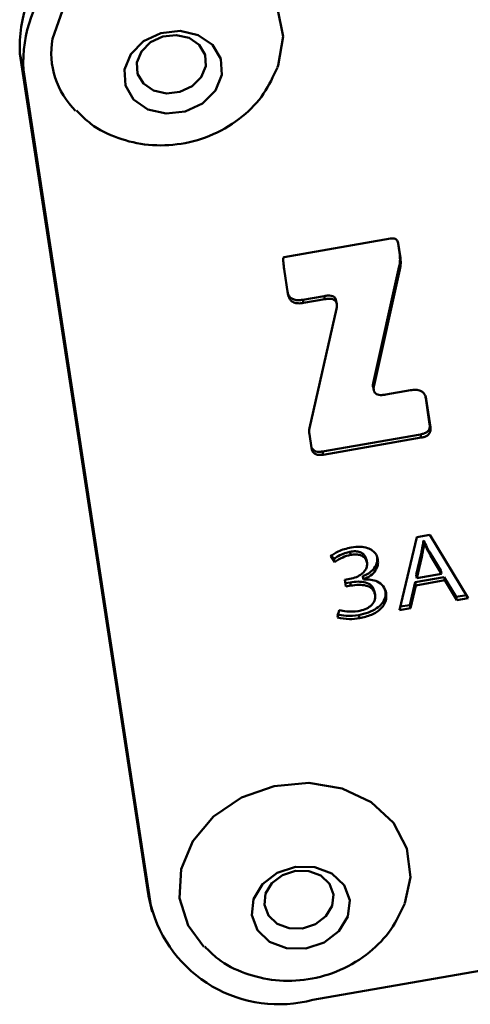
# Paper-space layout 'Лист1' of a CAD drawing. Units: millimetres. Extents: x -4123 to 3339, y -3546 to 2531.
# Drawn here: x -2165 to -2150, y -2050 to -2016 of the extents above; entities that cross this region are included whole.
import ezdxf

# ---------------------------------------------------------------- set-up
doc = ezdxf.new("R2010")
doc.units = ezdxf.units.MM

psp = doc.layouts.new('Лист1')

# ---------------------------------------------------------------- linework, layer by layer
at = {"color": 7, "linetype": 'Continuous', "lineweight": 50}
for p, q in [((-2165.2, -2017.978), (-2165.321, -2017.43)), ((-2165.321, -2017.43), (-2160.949, -2046.069)), ((-2165.2, -2017.978), (-2160.828, -2046.618)), ((-2152.628, -2023.76), (-2156.267, -2024.392)), ((-2152.377, -2023.859), (-2152.308, -2024.312)), ((-2152.284, -2024.422), (-2152.361, -2023.916)), ((-2152.284, -2024.422), (-2152.308, -2024.312)), ((-2156.265, -2024.81), (-2156.136, -2025.654)), ((-2152.323, -2024.709), (-2153.21, -2028.668)), ((-2153.186, -2028.778), (-2152.299, -2024.818)), ((-2152.299, -2024.818), (-2152.323, -2024.709)), ((-2154.894, -2025.728), (-2155.627, -2025.855)), ((-2155.603, -2025.965), (-2155.627, -2025.855)), ((-2155.603, -2025.965), (-2154.87, -2025.838)), ((-2154.87, -2025.838), (-2154.894, -2025.728)), ((-2154.461, -2025.995), (-2154.491, -2025.858)), ((-2154.473, -2026.166), (-2155.395, -2030.262)), ((-2153.221, -2028.839), (-2153.191, -2028.976)), ((-2153.186, -2028.778), (-2153.21, -2028.668)), ((-2151.936, -2028.959), (-2152.788, -2029.107)), ((-2151.428, -2029.151), (-2151.281, -2030.116)), ((-2151.404, -2029.261), (-2151.428, -2029.151)), ((-2151.257, -2030.226), (-2151.404, -2029.261)), ((-2151.257, -2030.226), (-2151.281, -2030.116)), ((-2155.403, -2030.461), (-2155.33, -2030.934)), ((-2151.591, -2030.473), (-2154.954, -2031.057)), ((-2154.93, -2031.167), (-2151.567, -2030.583)), ((-2151.567, -2030.583), (-2151.591, -2030.473)), ((-2154.93, -2031.167), (-2154.954, -2031.057)), ((-2151.715, -2033.994), (-2152.314, -2036.496)), ((-2151.278, -2033.918), (-2151.715, -2033.994)), ((-2149.961, -2036.088), (-2151.278, -2033.918)), ((-2151.495, -2034.115), (-2151.486, -2034.114)), ((-2151.47, -2034.225), (-2151.495, -2034.115)), ((-2151.462, -2034.224), (-2151.486, -2034.114)), ((-2151.47, -2034.225), (-2151.462, -2034.224)), ((-2154.681, -2034.651), (-2154.547, -2034.856)), ((-2154.572, -2034.746), (-2154.647, -2034.63)), ((-2153.987, -2034.602), (-2154.011, -2034.492)), ((-2153.053, -2034.774), (-2153.077, -2034.665)), ((-2151.744, -2035.287), (-2151.572, -2034.564)), ((-2151.72, -2035.397), (-2151.548, -2034.673)), ((-2151.548, -2034.673), (-2151.572, -2034.564)), ((-2151.275, -2034.515), (-2150.897, -2035.14)), ((-2151.251, -2034.625), (-2151.275, -2034.515)), ((-2151.251, -2034.625), (-2150.873, -2035.25)), ((-2154.547, -2034.856), (-2154.572, -2034.746)), ((-2153.426, -2034.882), (-2153.45, -2034.772)), ((-2153.57, -2035.334), (-2153.569, -2035.341)), ((-2153.545, -2035.444), (-2153.57, -2035.334)), ((-2153.544, -2035.451), (-2153.569, -2035.341)), ((-2150.786, -2035.363), (-2151.783, -2035.536)), ((-2151.72, -2035.397), (-2151.744, -2035.287)), ((-2150.873, -2035.25), (-2151.72, -2035.397)), ((-2150.873, -2035.25), (-2150.897, -2035.14)), ((-2150.374, -2036.045), (-2150.786, -2035.363)), ((-2150.762, -2035.472), (-2150.786, -2035.363)), ((-2154.019, -2035.426), (-2154.186, -2035.455)), ((-2154.186, -2035.455), (-2154.151, -2035.684)), ((-2154.008, -2035.545), (-2154.168, -2035.573)), ((-2154.151, -2035.684), (-2153.984, -2035.655)), ((-2153.984, -2035.655), (-2154.008, -2035.545)), ((-2153.544, -2035.451), (-2153.545, -2035.444)), ((-2151.783, -2035.536), (-2151.963, -2036.321)), ((-2151.939, -2036.431), (-2151.759, -2035.646)), ((-2151.759, -2035.646), (-2151.783, -2035.536)), ((-2151.759, -2035.646), (-2150.762, -2035.472)), ((-2150.762, -2035.472), (-2150.35, -2036.155)), ((-2153.152, -2035.973), (-2153.176, -2035.863)), ((-2152.771, -2035.918), (-2152.795, -2035.808)), ((-2150.024, -2035.985), (-2150.374, -2036.045)), ((-2150.35, -2036.155), (-2150.374, -2036.045)), ((-2155.28, -2049.854), (-2076.495, -2036.174)), ((-2151.963, -2036.321), (-2152.286, -2036.377)), ((-2151.939, -2036.431), (-2151.963, -2036.321)), ((-2150.35, -2036.155), (-2149.961, -2036.088)), ((-2154.383, -2036.496), (-2154.442, -2036.749)), ((-2153.685, -2036.773), (-2153.709, -2036.664)), ((-2152.314, -2036.496), (-2151.939, -2036.431)), ((-2160.828, -2046.618), (-2160.949, -2046.069)), ((-2160.908, -2046.288), (-2160.949, -2046.069)), ((-2160.908, -2046.288), (-2160.788, -2046.836))]:
    psp.add_line(p, q, dxfattribs=at)
at = {"color": 8, "linetype": 'Continuous', "lineweight": 50}
psp.add_line((-2152.361, -2023.916), (-2152.371, -2023.873), dxfattribs=at)
at = {"color": 7, "linetype": 'Continuous', "lineweight": 50, "flags": 128}
for points in [[(-2164.206, -2016.912), (-2163.865, -2015.938), (-2163.204, -2015.069), (-2162.284, -2014.382), (-2161.185, -2013.94), (-2160.005, -2013.78), (-2158.849, -2013.917), (-2157.82, -2014.339), (-2157.01, -2015.009), (-2156.489, -2015.866), (-2156.305, -2016.835), (-2156.474, -2017.83), (-2156.492, -2017.879)], [(-2161.741, -2017.966), (-2161.522, -2017.431), (-2161.082, -2016.99), (-2160.488, -2016.712), (-2159.83, -2016.638), (-2159.209, -2016.78), (-2158.72, -2017.117), (-2158.436, -2017.597), (-2158.401, -2018.146), (-2158.62, -2018.682), (-2159.06, -2019.123), (-2159.654, -2019.401), (-2160.312, -2019.475), (-2160.933, -2019.332), (-2161.422, -2018.996), (-2161.706, -2018.516), (-2161.741, -2017.966)], [(-2161.31, -2017.719), (-2161.156, -2017.34), (-2160.845, -2017.029), (-2160.426, -2016.833), (-2159.961, -2016.781), (-2159.523, -2016.881), (-2159.177, -2017.119), (-2158.977, -2017.457), (-2158.952, -2017.845), (-2159.107, -2018.224), (-2159.418, -2018.535), (-2159.837, -2018.731), (-2160.301, -2018.783), (-2160.74, -2018.683), (-2161.085, -2018.445), (-2161.286, -2018.106), (-2161.31, -2017.719)], [(-2159.854, -2046.369), (-2159.798, -2045.373), (-2159.397, -2044.412), (-2158.685, -2043.57), (-2157.725, -2042.923), (-2156.605, -2042.529), (-2155.421, -2042.422), (-2154.281, -2042.612), (-2153.285, -2043.082), (-2152.522, -2043.79), (-2152.059, -2044.673), (-2151.938, -2045.653), (-2152.127, -2046.536)], [(-2157.378, -2046.954), (-2157.316, -2046.399), (-2157.008, -2045.89), (-2156.501, -2045.503), (-2155.872, -2045.298), (-2155.216, -2045.306), (-2154.634, -2045.526), (-2154.214, -2045.923), (-2154.02, -2046.438), (-2154.082, -2046.993), (-2154.39, -2047.502), (-2154.897, -2047.889), (-2155.526, -2048.094), (-2156.182, -2048.086), (-2156.764, -2047.866), (-2157.184, -2047.469), (-2157.378, -2046.954)], [(-2156.944, -2046.603), (-2156.901, -2046.212), (-2156.684, -2045.853), (-2156.326, -2045.58), (-2155.881, -2045.435), (-2155.419, -2045.441), (-2155.008, -2045.595), (-2154.711, -2045.876), (-2154.574, -2046.24), (-2154.618, -2046.631), (-2154.835, -2046.991), (-2155.193, -2047.263), (-2155.638, -2047.408), (-2156.1, -2047.403), (-2156.511, -2047.248), (-2156.808, -2046.967), (-2156.944, -2046.603)], [(-2159.023, -2048.036), (-2159.559, -2047.312), (-2159.854, -2046.369)]]:
    psp.add_lwpolyline(points, dxfattribs=at)
at = {"color": 7, "linetype": 'Continuous', "lineweight": 50}
for centre, radius, start, end in [((-2160.585, -2017.204), 4.741, 95.2769, 182.7281), ((-2160.465, -2017.753), 4.741, 95.2769, 182.7281), ((-2161.436, -2017.381), 2.809, 170.3807, 225.3666), ((-2156.451, -2045.488), 4.521, 194.4755, 285.0172)]:
    psp.add_arc(centre, radius, start, end, dxfattribs=at)
for points, knots in [([(-2163.382, -2019.364), (-2163.223, -2019.526), (-2162.821, -2019.935), (-2161.964, -2020.347), (-2160.907, -2020.592), (-2159.778, -2020.553), (-2158.662, -2020.224), (-2157.692, -2019.622), (-2156.928, -2018.829), (-2156.64, -2018.199), (-2156.499, -2017.891)], [0, 0, 0, 0, 0.082384, 0.208627, 0.337779, 0.470912, 0.608137, 0.749038, 0.877015, 1, 1, 1, 1]), ([(-2152.361, -2023.916), (-2152.366, -2023.893), (-2152.375, -2023.852), (-2152.408, -2023.801), (-2152.462, -2023.764), (-2152.539, -2023.748), (-2152.597, -2023.756), (-2152.628, -2023.76)], [0, 0, 0, 0, 0.210637, 0.38914, 0.552828, 0.756046, 1, 1, 1, 1]), ([(-2156.267, -2024.392), (-2156.269, -2024.392), (-2156.272, -2024.393), (-2156.277, -2024.396), (-2156.282, -2024.402), (-2156.286, -2024.41), (-2156.295, -2024.439), (-2156.298, -2024.498), (-2156.292, -2024.627), (-2156.276, -2024.735), (-2156.265, -2024.81)], [0, 0, 0, 0, 0.009869, 0.020465, 0.032724, 0.055483, 0.084485, 0.232889, 0.464451, 1, 1, 1, 1]), ([(-2152.308, -2024.312), (-2152.301, -2024.386), (-2152.288, -2024.517), (-2152.312, -2024.65), (-2152.323, -2024.709)], [0, 0, 0, 0, 0.55956, 1, 1, 1, 1]), ([(-2152.299, -2024.818), (-2152.286, -2024.744), (-2152.263, -2024.611), (-2152.278, -2024.48), (-2152.284, -2024.422)], [0, 0, 0, 0, 0.559699, 1, 1, 1, 1]), ([(-2155.627, -2025.855), (-2155.681, -2025.862), (-2155.781, -2025.876), (-2155.923, -2025.858), (-2156.042, -2025.799), (-2156.122, -2025.701), (-2156.14, -2025.62), (-2156.149, -2025.581)], [0, 0, 0, 0, 0.224256, 0.414324, 0.588672, 0.805208, 1, 1, 1, 1]), ([(-2156.136, -2025.654), (-2156.127, -2025.698), (-2156.11, -2025.78), (-2156.043, -2025.883), (-2155.936, -2025.956), (-2155.781, -2025.988), (-2155.666, -2025.973), (-2155.603, -2025.965)], [0, 0, 0, 0, 0.210487, 0.388894, 0.552566, 0.755874, 1, 1, 1, 1]), ([(-2154.49, -2025.872), (-2154.49, -2025.869), (-2154.492, -2025.842), (-2154.517, -2025.796), (-2154.574, -2025.744), (-2154.661, -2025.716), (-2154.771, -2025.71), (-2154.85, -2025.721), (-2154.894, -2025.728)], [0, 0, 0, 0, 0.019543, 0.1923315, 0.3520831, 0.5303368, 0.7416963, 1, 1, 1, 1]), ([(-2154.87, -2025.838), (-2154.828, -2025.831), (-2154.752, -2025.82), (-2154.645, -2025.824), (-2154.56, -2025.849), (-2154.497, -2025.898), (-2154.462, -2025.97), (-2154.453, -2026.062), (-2154.466, -2026.129), (-2154.473, -2026.166)], [0, 0, 0, 0, 0.172903, 0.315642, 0.436285, 0.547807, 0.672221, 0.81973, 1, 1, 1, 1]), ([(-2153.21, -2028.668), (-2153.217, -2028.704), (-2153.23, -2028.766), (-2153.221, -2028.827), (-2153.217, -2028.853)], [0, 0, 0, 0, 0.573037, 1, 1, 1, 1]), ([(-2152.788, -2029.107), (-2152.83, -2029.113), (-2152.907, -2029.124), (-2153.013, -2029.12), (-2153.099, -2029.095), (-2153.162, -2029.047), (-2153.197, -2028.975), (-2153.205, -2028.882), (-2153.193, -2028.815), (-2153.186, -2028.778)], [0, 0, 0, 0, 0.172816, 0.315508, 0.436146, 0.5477, 0.672163, 0.819712, 1, 1, 1, 1]), ([(-2151.404, -2029.261), (-2151.413, -2029.218), (-2151.43, -2029.137), (-2151.497, -2029.037), (-2151.604, -2028.966), (-2151.758, -2028.936), (-2151.873, -2028.951), (-2151.936, -2028.959)], [0, 0, 0, 0, 0.208027, 0.384869, 0.548287, 0.753069, 1, 1, 1, 1]), ([(-2155.395, -2030.262), (-2155.402, -2030.3), (-2155.413, -2030.366), (-2155.406, -2030.432), (-2155.403, -2030.461)], [0, 0, 0, 0, 0.559588, 1, 1, 1, 1]), ([(-2151.281, -2030.116), (-2151.278, -2030.15), (-2151.272, -2030.213), (-2151.296, -2030.304), (-2151.356, -2030.383), (-2151.459, -2030.444), (-2151.544, -2030.463), (-2151.591, -2030.473)], [0, 0, 0, 0, 0.210508, 0.388929, 0.552603, 0.755899, 1, 1, 1, 1]), ([(-2151.567, -2030.583), (-2151.527, -2030.574), (-2151.453, -2030.558), (-2151.356, -2030.51), (-2151.284, -2030.438), (-2151.247, -2030.338), (-2151.253, -2030.266), (-2151.257, -2030.226)], [0, 0, 0, 0, 0.210508, 0.388929, 0.552603, 0.755899, 1, 1, 1, 1]), ([(-2155.33, -2030.934), (-2155.323, -2030.967), (-2155.31, -2031.028), (-2155.26, -2031.106), (-2155.18, -2031.161), (-2155.064, -2031.184), (-2154.977, -2031.173), (-2154.93, -2031.167)], [0, 0, 0, 0, 0.210508, 0.388929, 0.552603, 0.755899, 1, 1, 1, 1]), ([(-2154.954, -2031.057), (-2154.995, -2031.063), (-2155.07, -2031.073), (-2155.176, -2031.059), (-2155.266, -2031.016), (-2155.299, -2030.966), (-2155.318, -2030.939)], [0, 0, 0, 0, 0.280925, 0.51903, 0.737455, 1, 1, 1, 1]), ([(-2153.966, -2034.346), (-2154.121, -2034.383), (-2154.382, -2034.445), (-2154.595, -2034.592), (-2154.681, -2034.651)], [0, 0, 0, 0, 0.593533, 1, 1, 1, 1]), ([(-2153.053, -2034.774), (-2153.068, -2034.712), (-2153.098, -2034.593), (-2153.228, -2034.451), (-2153.418, -2034.353), (-2153.674, -2034.31), (-2153.865, -2034.333), (-2153.966, -2034.346)], [0, 0, 0, 0, 0.187685, 0.35971, 0.531731, 0.750932, 1, 1, 1, 1]), ([(-2151.572, -2034.564), (-2151.555, -2034.479), (-2151.525, -2034.33), (-2151.504, -2034.18), (-2151.495, -2034.115)], [0, 0, 0, 0, 0.565254, 1, 1, 1, 1]), ([(-2151.548, -2034.673), (-2151.531, -2034.589), (-2151.501, -2034.44), (-2151.48, -2034.29), (-2151.47, -2034.225)], [0, 0, 0, 0, 0.565254, 1, 1, 1, 1]), ([(-2151.486, -2034.114), (-2151.451, -2034.188), (-2151.386, -2034.324), (-2151.31, -2034.455), (-2151.275, -2034.515)], [0, 0, 0, 0, 0.541973, 1, 1, 1, 1]), ([(-2151.462, -2034.224), (-2151.427, -2034.297), (-2151.361, -2034.433), (-2151.286, -2034.565), (-2151.251, -2034.625)], [0, 0, 0, 0, 0.5419733, 1, 1, 1, 1]), ([(-2154.011, -2034.492), (-2154.129, -2034.525), (-2154.333, -2034.581), (-2154.501, -2034.697), (-2154.572, -2034.746)], [0, 0, 0, 0, 0.579653, 1, 1, 1, 1]), ([(-2154.547, -2034.856), (-2154.455, -2034.793), (-2154.285, -2034.678), (-2154.08, -2034.626), (-2153.987, -2034.602)], [0, 0, 0, 0, 0.54299, 1, 1, 1, 1]), ([(-2153.45, -2034.772), (-2153.46, -2034.732), (-2153.478, -2034.655), (-2153.556, -2034.562), (-2153.672, -2034.498), (-2153.83, -2034.47), (-2153.948, -2034.484), (-2154.011, -2034.492)], [0, 0, 0, 0, 0.194331, 0.368542, 0.538821, 0.753825, 1, 1, 1, 1]), ([(-2153.987, -2034.602), (-2153.933, -2034.595), (-2153.831, -2034.582), (-2153.687, -2034.598), (-2153.561, -2034.649), (-2153.46, -2034.746), (-2153.438, -2034.835), (-2153.426, -2034.882)], [0, 0, 0, 0, 0.211381, 0.398994, 0.571646, 0.773818, 1, 1, 1, 1]), ([(-2153.077, -2034.665), (-2153.076, -2034.743), (-2153.073, -2034.897), (-2153.201, -2035.097), (-2153.37, -2035.245), (-2153.502, -2035.304), (-2153.57, -2035.334)], [0, 0, 0, 0, 0.284356, 0.556848, 0.774612, 1, 1, 1, 1]), ([(-2153.426, -2034.882), (-2153.425, -2034.926), (-2153.423, -2035.016), (-2153.494, -2035.147), (-2153.616, -2035.268), (-2153.795, -2035.373), (-2153.942, -2035.408), (-2154.019, -2035.426)], [0, 0, 0, 0, 0.16931, 0.339493, 0.519184, 0.748404, 1, 1, 1, 1]), ([(-2153.545, -2035.444), (-2153.461, -2035.404), (-2153.295, -2035.327), (-2153.131, -2035.148), (-2153.045, -2034.957), (-2153.05, -2034.836), (-2153.053, -2034.774)], [0, 0, 0, 0, 0.284778, 0.558824, 0.774214, 1, 1, 1, 1]), ([(-2153.176, -2035.863), (-2153.185, -2035.823), (-2153.203, -2035.748), (-2153.293, -2035.626), (-2153.477, -2035.534), (-2153.738, -2035.509), (-2153.917, -2035.533), (-2154.008, -2035.545)], [0, 0, 0, 0, 0.138361, 0.260794, 0.493121, 0.741312, 1, 1, 1, 1]), ([(-2153.984, -2035.655), (-2153.893, -2035.643), (-2153.714, -2035.619), (-2153.453, -2035.643), (-2153.269, -2035.735), (-2153.179, -2035.858), (-2153.161, -2035.933), (-2153.152, -2035.973)], [0, 0, 0, 0, 0.258688, 0.506879, 0.739206, 0.861639, 1, 1, 1, 1]), ([(-2152.771, -2035.918), (-2152.796, -2035.832), (-2152.843, -2035.669), (-2153.054, -2035.513), (-2153.296, -2035.444), (-2153.46, -2035.448), (-2153.544, -2035.451)], [0, 0, 0, 0, 0.287744, 0.55269, 0.767805, 1, 1, 1, 1]), ([(-2153.152, -2035.973), (-2153.151, -2036.043), (-2153.149, -2036.181), (-2153.291, -2036.359), (-2153.495, -2036.476), (-2153.648, -2036.511), (-2153.731, -2036.529)], [0, 0, 0, 0, 0.25835, 0.510754, 0.734109, 1, 1, 1, 1]), ([(-2152.795, -2035.808), (-2152.791, -2035.892), (-2152.783, -2036.05), (-2152.902, -2036.274), (-2153.105, -2036.454), (-2153.382, -2036.591), (-2153.599, -2036.639), (-2153.709, -2036.664)], [0, 0, 0, 0, 0.201739, 0.37963, 0.55504, 0.771962, 1, 1, 1, 1]), ([(-2153.685, -2036.773), (-2153.545, -2036.741), (-2153.275, -2036.678), (-2152.979, -2036.493), (-2152.824, -2036.293), (-2152.758, -2036.111), (-2152.767, -2035.984), (-2152.771, -2035.918)], [0, 0, 0, 0, 0.288258, 0.55712, 0.694504, 0.838222, 1, 1, 1, 1]), ([(-2153.709, -2036.664), (-2153.856, -2036.683), (-2154.115, -2036.716), (-2154.36, -2036.662), (-2154.467, -2036.639)], [0, 0, 0, 0, 0.564519, 1, 1, 1, 1]), ([(-2153.731, -2036.529), (-2153.863, -2036.541), (-2154.086, -2036.562), (-2154.297, -2036.515), (-2154.383, -2036.496)], [0, 0, 0, 0, 0.592026, 1, 1, 1, 1]), ([(-2154.442, -2036.749), (-2154.305, -2036.776), (-2154.058, -2036.825), (-2153.8, -2036.789), (-2153.685, -2036.773)], [0, 0, 0, 0, 0.555712, 1, 1, 1, 1]), ([(-2158.988, -2048.023), (-2158.841, -2048.173), (-2158.453, -2048.572), (-2157.612, -2048.979), (-2156.558, -2049.23), (-2155.43, -2049.196), (-2154.312, -2048.874), (-2153.339, -2048.277), (-2152.57, -2047.487), (-2152.278, -2046.859), (-2152.135, -2046.551)], [0, 0, 0, 0, 0.076797, 0.203772, 0.333639, 0.4675, 0.605482, 0.747179, 0.875991, 1, 1, 1, 1])]:
    psp.add_open_spline(points, degree=3, knots=knots, dxfattribs=at)

doc.saveas('drawing.dxf')
